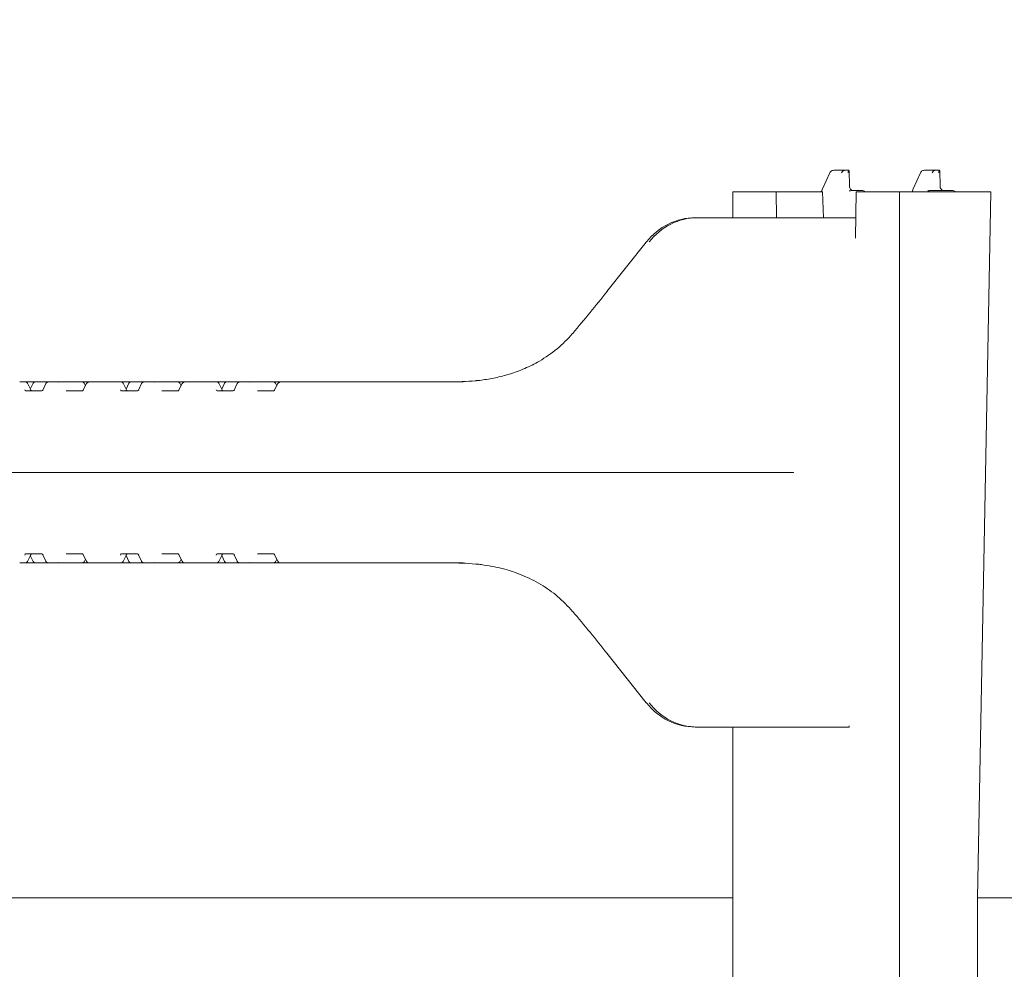
# Model space of a CAD drawing. Units: millimetres. Extents: x 451 to 7196, y 298 to 4917.
# Drawn here: x 6056 to 6273, y 2848 to 3058 of the extents above; entities that cross this region are included whole.
import ezdxf

# ---------------------------------------------------------------- set-up
doc = ezdxf.new("R2010")
doc.units = ezdxf.units.MM
doc.header["$LTSCALE"] = 25
doc.linetypes.add('SLD-Durchgehend', pattern=[0])
doc.layers.add('MAßLINIE_MAßZEICHNUNGEN', color=7, linetype='SLD-Durchgehend')
doc.styles.add('SLDTEXTSTYLE0', font='Opinion Pro')
doc.dimstyles.new('SLDDIMSTYLE0', dxfattribs={"dimtxt": 132.291667, "dimasz": 87.5, "dimexe": 0, "dimexo": 0.0625, "dimgap": 33.072917, "dimtad": 0, "dimdec": 0, "dimrnd": 1e-09, "dimzin": 12, "dimdsep": 46, "dimtxsty": 'SLDTEXTSTYLE0', "dimsah": 1, "dimcen": 0.09, "dimadec": 0, "dimazin": 3, "dimtfac": 1, "dimtdec": 0, "dimtofl": 0, "dimtmove": 0, "dimatfit": 3, "dimfxl": 1, "dimfrac": 2, "dimtolj": 1, "dimtzin": 12, "dimarcsym": 0})

# ---------------------------------------------------------------- blocks, each defined once
blk = doc.blocks.new('_D_14')
at = {"layer": 'MAßLINIE_MAßZEICHNUNGEN', "color": 7}
for p, q in [((6490.46, 3210.99), (6803.86, 3210.99)), ((6778.86, 3210.99), (6778.86, 2857.08)), ((6778.86, 2213.59), (6778.86, 2567.51)), ((6257.83, 2213.59), (6803.86, 2213.59))]:
    blk.add_line(p, q, dxfattribs=at)
for points in [[(6778.86, 3210.99), (6741.36, 3123.49), (6816.36, 3123.49)], [(6778.86, 2213.59), (6816.36, 2301.09), (6741.36, 2301.09)]]:
    blk.add_solid(points, dxfattribs=at)
at = {"layer": 'MAßLINIE_MAßZEICHNUNGEN', "color": 7, "insert": (6702.18, 2567.51), "char_height": 132.292, "attachment_point": 1, "rotation": 90, "style": 'SLDTEXTSTYLE0'}
blk.add_mtext('997', dxfattribs=at)

msp = doc.modelspace()

# ---------------------------------------------------------------- linework, layer by layer
at = {"color": 7, "linetype": 'SLD-Durchgehend', "lineweight": 18}
for p, q in [((6234.95, 3024.27), (6233.33, 3020.73)), ((6235.82, 3024.84), (6238.36, 3024.84)), ((6238.36, 3024.84), (6239.09, 3024.84)), ((6239.27, 3021.32), (6239.21, 3024.71)), ((6254.93, 3024.27), (6253.32, 3020.73)), ((6255.81, 3024.84), (6258.35, 3024.84)), ((6258.35, 3024.84), (6259.07, 3024.84)), ((6259.26, 3021.32), (6259.2, 3024.71)), ((6213.55, 3014.34), (6213.55, 3020.09)), ((6213.55, 3020.09), (6223.1, 3020.09)), ((6223.1, 3020.09), (6223.17, 3014.34)), ((6233.33, 3020.09), (6223.1, 3020.09)), ((6233.33, 3020.09), (6233.5, 3014.34)), ((6239.94, 3020.34), (6242.01, 3020.34)), ((6240.61, 3009.84), (6240.74, 3020.09)), ((6240.74, 3020.09), (6250.29, 3020.09)), ((6270.46, 3020.09), (6250.29, 3020.09)), ((6250.29, 3020.09), (6250.29, 2648.09)), ((6257, 3020.34), (6257.16, 3020.34)), ((6257.16, 3020.34), (6261.94, 3020.34)), ((6270.46, 3020.09), (6267.54, 2864.09)), ((6205.21, 3014.34), (6205.69, 3014.34)), ((6205.69, 3014.34), (6240.67, 3014.34)), ((6194.37, 3008.96), (6185.69, 2998.04)), ((6056.09, 2978.09), (6057.34, 2978.09)), ((6057.34, 2978.09), (6058.87, 2978.09)), ((6058.87, 2978.09), (6059.53, 2978.09)), ((6059.53, 2978.09), (6061.56, 2978.09)), ((6061.56, 2978.09), (6062.43, 2978.09)), ((6062.43, 2978.09), (6065.01, 2978.09)), ((6065.01, 2978.09), (6069.86, 2978.09)), ((6069.86, 2978.09), (6071.47, 2978.09)), ((6071.47, 2978.09), (6077.09, 2978.09)), ((6077.09, 2978.09), (6077.21, 2978.09)), ((6077.21, 2978.09), (6078.46, 2978.09)), ((6078.46, 2978.09), (6079.99, 2978.09)), ((6079.99, 2978.09), (6080.65, 2978.09)), ((6080.65, 2978.09), (6082.68, 2978.09)), ((6082.68, 2978.09), (6083.55, 2978.09)), ((6083.55, 2978.09), (6086.13, 2978.09)), ((6086.13, 2978.09), (6090.98, 2978.09)), ((6090.98, 2978.09), (6092.59, 2978.09)), ((6092.59, 2978.09), (6098.21, 2978.09)), ((6098.21, 2978.09), (6098.33, 2978.09)), ((6098.33, 2978.09), (6099.58, 2978.09)), ((6099.58, 2978.09), (6101.11, 2978.09)), ((6101.11, 2978.09), (6101.77, 2978.09)), ((6101.77, 2978.09), (6103.8, 2978.09)), ((6103.8, 2978.09), (6104.67, 2978.09)), ((6104.67, 2978.09), (6107.25, 2978.09)), ((6107.25, 2978.09), (6112.1, 2978.09)), ((6112.1, 2978.09), (6113.71, 2978.09)), ((6113.71, 2978.09), (6135.73, 2978.09)), ((6135.73, 2978.09), (6154.02, 2978.09)), ((6156.91, 2978.36), (6156.83, 2978.35)), ((6156.83, 2978.35), (6156.85, 2978.35)), ((6057.41, 2976.09), (6061, 2976.09)), ((6058.51, 2976.31), (6057.79, 2977.81)), ((6059.08, 2977.81), (6058.43, 2976.46)), ((6061.85, 2977.69), (6061.16, 2976.27)), ((6066.34, 2976.09), (6069.94, 2976.09)), ((6070.85, 2977.71), (6070.13, 2976.29)), ((6070.61, 2977.23), (6070.31, 2977.82)), ((6078.53, 2976.09), (6082.12, 2976.09)), ((6079.63, 2976.31), (6078.91, 2977.81)), ((6080.2, 2977.81), (6079.56, 2976.46)), ((6082.97, 2977.69), (6082.28, 2976.27)), ((6087.46, 2976.09), (6091.06, 2976.09)), ((6091.97, 2977.71), (6091.25, 2976.29)), ((6091.73, 2977.23), (6091.43, 2977.82)), ((6099.65, 2976.09), (6103.24, 2976.09)), ((6100.75, 2976.31), (6100.03, 2977.81)), ((6101.32, 2977.81), (6100.68, 2976.46)), ((6104.09, 2977.69), (6103.4, 2976.27)), ((6108.58, 2976.09), (6112.17, 2976.09)), ((6113.09, 2977.71), (6112.37, 2976.29)), ((6112.84, 2977.23), (6112.55, 2977.82)), ((5929.95, 2958.09), (6134.55, 2958.09)), ((6134.55, 2958.09), (6188.22, 2958.09)), ((6188.22, 2958.09), (6226.88, 2958.09)), ((6061, 2940.09), (6057.41, 2940.09)), ((6057.79, 2938.37), (6058.51, 2939.87)), ((6058.43, 2939.72), (6059.08, 2938.37)), ((6061.16, 2939.91), (6061.85, 2938.48)), ((6069.94, 2940.09), (6066.34, 2940.09)), ((6070.13, 2939.89), (6070.85, 2938.47)), ((6070.31, 2938.36), (6070.61, 2938.95)), ((6082.12, 2940.09), (6078.53, 2940.09)), ((6078.91, 2938.37), (6079.63, 2939.87)), ((6079.56, 2939.72), (6080.2, 2938.37)), ((6082.28, 2939.91), (6082.97, 2938.48)), ((6091.06, 2940.09), (6087.46, 2940.09)), ((6091.25, 2939.89), (6091.97, 2938.47)), ((6091.43, 2938.36), (6091.73, 2938.95)), ((6103.24, 2940.09), (6099.65, 2940.09)), ((6100.03, 2938.37), (6100.75, 2939.87)), ((6100.68, 2939.72), (6101.32, 2938.37)), ((6103.4, 2939.91), (6104.09, 2938.48)), ((6112.17, 2940.09), (6108.58, 2940.09)), ((6112.37, 2939.89), (6113.09, 2938.47)), ((6112.55, 2938.36), (6112.84, 2938.95)), ((6057.34, 2938.09), (6056.09, 2938.09)), ((6058.87, 2938.09), (6057.34, 2938.09)), ((6059.53, 2938.09), (6058.87, 2938.09)), ((6061.56, 2938.09), (6059.53, 2938.09)), ((6062.43, 2938.09), (6061.56, 2938.09)), ((6065.01, 2938.09), (6062.43, 2938.09)), ((6069.86, 2938.09), (6065.01, 2938.09)), ((6071.47, 2938.09), (6069.86, 2938.09)), ((6077.09, 2938.09), (6071.47, 2938.09)), ((6077.21, 2938.09), (6077.09, 2938.09)), ((6078.46, 2938.09), (6077.21, 2938.09)), ((6079.99, 2938.09), (6078.46, 2938.09)), ((6080.65, 2938.09), (6079.99, 2938.09)), ((6082.68, 2938.09), (6080.65, 2938.09)), ((6083.55, 2938.09), (6082.68, 2938.09)), ((6086.13, 2938.09), (6083.55, 2938.09)), ((6090.98, 2938.09), (6086.13, 2938.09)), ((6092.59, 2938.09), (6090.98, 2938.09)), ((6098.21, 2938.09), (6092.59, 2938.09)), ((6098.33, 2938.09), (6098.21, 2938.09)), ((6099.58, 2938.09), (6098.33, 2938.09)), ((6101.11, 2938.09), (6099.58, 2938.09)), ((6101.77, 2938.09), (6101.11, 2938.09)), ((6103.8, 2938.09), (6101.77, 2938.09)), ((6104.67, 2938.09), (6103.8, 2938.09)), ((6107.25, 2938.09), (6104.67, 2938.09)), ((6112.1, 2938.09), (6107.25, 2938.09)), ((6113.71, 2938.09), (6112.1, 2938.09)), ((6135.73, 2938.09), (6113.71, 2938.09)), ((6154.02, 2938.09), (6135.73, 2938.09)), ((6156.83, 2937.83), (6156.91, 2937.82)), ((6156.85, 2937.83), (6156.83, 2937.83)), ((6185.69, 2918.14), (6194.37, 2907.22)), ((6205.69, 2901.84), (6205.21, 2901.84)), ((6238.98, 2901.84), (6205.69, 2901.84)), ((6213.55, 2766.34), (6213.55, 2901.84)), ((6238.98, 2901.84), (6239.22, 2901.84)), ((6239.22, 2901.84), (6239.23, 2902.08)), ((6009.58, 2864.09), (6213.55, 2864.09)), ((6267.54, 2864.09), (6287.2, 2864.09)), ((6267.54, 2864.09), (6267.54, 2844.09))]:
    msp.add_line(p, q, dxfattribs=at)
at = {"color": 7, "linetype": 'SLD-Durchgehend', "lineweight": 18, "flags": 128}
for points in [[(6233.19, 3020.26), (6233.03, 3020.17), (6232.92, 3020.09)], [(6194.37, 3008.96), (6194.38, 3008.97), (6194.44, 3008.98)], [(6185.69, 2998.04), (6185.71, 2998.05), (6185.76, 2998.06)], [(6058.51, 2976.31), (6058.5, 2976.32), (6058.48, 2976.34)], [(6079.63, 2976.31), (6079.62, 2976.32), (6079.6, 2976.34)], [(6100.75, 2976.31), (6100.74, 2976.32), (6100.72, 2976.34)], [(6058.51, 2939.87), (6058.5, 2939.86), (6058.48, 2939.84)], [(6079.63, 2939.87), (6079.62, 2939.86), (6079.6, 2939.84)], [(6100.75, 2939.87), (6100.74, 2939.86), (6100.72, 2939.84)], [(6185.76, 2918.12), (6185.71, 2918.13), (6185.69, 2918.14)], [(6194.44, 2907.2), (6194.38, 2907.21), (6194.37, 2907.22)]]:
    msp.add_lwpolyline(points, dxfattribs=at)
at = {"color": 7, "linetype": 'SLD-Durchgehend', "lineweight": 18}
for centre, radius, start, end in [((6238.38, 3023.91), 0.929, 90.9734, 156.6726), ((6239.08, 3024.74), 0.0966, 358.9969, 87.9476), ((6258.36, 3023.91), 0.929, 90.9734, 156.6726), ((6259.07, 3024.74), 0.0966, 358.9969, 87.9476), ((6242.01, 3019.34), 1, 48.5904, 90), ((6257, 3019.47), 0.869, 90.0018, 97.7021), ((6261.94, 3019.34), 1, 48.5904, 90), ((6057.34, 2977.59), 0.5, 25.6386, 90), ((6059.53, 2977.59), 0.5, 90, 154.3614), ((6069.86, 2977.59), 0.5, 26.9459, 90), ((6078.46, 2977.59), 0.5, 25.6386, 90), ((6080.65, 2977.59), 0.5, 90, 154.3614), ((6090.98, 2977.59), 0.5, 26.9459, 90), ((6099.58, 2977.59), 0.5, 25.6386, 90), ((6101.77, 2977.59), 0.5, 90, 154.3614), ((6112.1, 2977.59), 0.5, 26.9459, 90), ((6156.95, 2977.36), 1, 92.135, 95.7805), ((6057.34, 2938.59), 0.5, 270, 334.3614), ((6059.53, 2938.59), 0.5, 205.6386, 270), ((6069.86, 2938.59), 0.5, 270, 333.0541), ((6078.46, 2938.59), 0.5, 270, 334.3614), ((6080.65, 2938.59), 0.5, 205.6386, 270), ((6090.98, 2938.59), 0.5, 270, 333.0541), ((6099.58, 2938.59), 0.5, 270, 334.3614), ((6101.77, 2938.59), 0.5, 205.6386, 270), ((6112.1, 2938.59), 0.5, 270, 333.0541), ((6156.95, 2938.82), 1, 264.2195, 267.865)]:
    msp.add_arc(centre, radius, start, end, dxfattribs=at)
for centre, major_axis, ratio, start_param, end_param in [((6238.72, 3024.34), (0.393, 0.492), 0.229237, 4.893535, 6.464332), ((6238.72, 3024.34), (0.489, 0.391), 0.186293, 4.94093, 6.511727), ((6258.71, 3024.34), (0.393, 0.492), 0.229237, 4.893535, 6.464332), ((6258.71, 3024.34), (0.489, 0.391), 0.186293, 4.94093, 6.511727), ((6205.03, 2999.34), (1.33, 14.95), 0.930658, 0.08271, 0.955374), ((6205.87, 2999.34), (-1.33, 14.95), 0.930658, 6.200476, 7.07314), ((6171.1, 3000.3), (44.17, 53.32), 0.184906, 4.64957, 4.822755), ((6065.24, 2977.09), (-0.676, 0.854), 0.770296, 5.735535, 6.167616), ((6086.37, 2977.09), (-0.676, 0.854), 0.770296, 5.735535, 6.167616), ((6107.48, 2977.09), (-0.676, 0.854), 0.770296, 5.735535, 6.167616), ((6057.42, 2976.59), (0.021, 0.5), 0.508509, 2.116225, 3.163423), ((6058.76, 2976.59), (-0.019, 0.5), 0.660537, 2.069528, 3.116725), ((6061.02, 2976.59), (0.021, 0.5), 0.508509, 3.163423, 4.21062), ((6078.54, 2976.59), (0.021, 0.5), 0.508509, 2.116225, 3.163423), ((6079.88, 2976.59), (-0.019, 0.5), 0.660537, 2.069528, 3.116725), ((6082.14, 2976.59), (0.021, 0.5), 0.508509, 3.163423, 4.21062), ((6099.66, 2976.59), (0.021, 0.5), 0.508509, 2.116225, 3.163423), ((6101, 2976.59), (-0.019, 0.5), 0.660537, 2.069528, 3.116725), ((6103.26, 2976.59), (0.021, 0.5), 0.508509, 3.163423, 4.21062), ((6057.42, 2939.59), (-0.021, 0.5), 0.508509, 6.261355, 7.308553), ((6058.76, 2939.59), (0.019, 0.5), 0.660537, 0.024867, 1.072065), ((6061.02, 2939.59), (-0.021, 0.5), 0.508509, 5.214158, 6.261355), ((6078.54, 2939.59), (-0.021, 0.5), 0.508509, 6.261355, 7.308553), ((6079.88, 2939.59), (0.019, 0.5), 0.660537, 0.024867, 1.072065), ((6082.14, 2939.59), (-0.021, 0.5), 0.508509, 5.214158, 6.261355), ((6099.66, 2939.59), (-0.021, 0.5), 0.508509, 6.261355, 7.308553), ((6101, 2939.59), (0.019, 0.5), 0.660537, 0.024867, 1.072065), ((6103.26, 2939.59), (-0.021, 0.5), 0.508509, 5.214158, 6.261355), ((6065.24, 2939.09), (0.676, 0.854), 0.770296, 3.257162, 3.689243), ((6086.37, 2939.09), (0.676, 0.854), 0.770296, 3.257162, 3.689243), ((6107.48, 2939.09), (0.676, 0.854), 0.770296, 3.257162, 3.689243), ((6171.1, 2915.87), (-44.17, 53.32), 0.184906, 4.602023, 4.775208), ((6205.03, 2916.84), (-1.33, 14.95), 0.930658, 2.186218, 3.058883), ((6205.87, 2916.84), (1.33, 14.95), 0.930658, 2.351638, 3.224302)]:
    msp.add_ellipse(centre, major_axis=major_axis, ratio=ratio, start_param=start_param, end_param=end_param, dxfattribs=at)
for points, knots in [([(6235.82, 3024.84), (6235.69, 3024.82), (6235.45, 3024.79), (6235.13, 3024.58), (6235.01, 3024.37), (6234.95, 3024.27)], [0, 0, 0, 0, 0.345509, 0.670303, 1, 1, 1, 1]), ([(6255.81, 3024.84), (6255.68, 3024.82), (6255.43, 3024.79), (6255.12, 3024.58), (6254.99, 3024.37), (6254.93, 3024.27)], [0, 0, 0, 0, 0.345509, 0.670303, 1, 1, 1, 1]), ([(6233.33, 3020.73), (6233.28, 3020.58), (6233.19, 3020.38), (6233.17, 3020.16), (6233.17, 3020.09)], [0, 0, 0, 0, 0.695073, 1, 1, 1, 1]), ([(6239.94, 3020.34), (6239.89, 3020.34), (6239.77, 3020.33), (6239.52, 3020.31), (6239.3, 3020.3), (6239.18, 3020.3)], [0, 0, 0, 0, 0.243596, 0.610238, 1, 1, 1, 1]), ([(6240.18, 3020.34), (6240.11, 3020.34), (6239.92, 3020.36), (6239.65, 3020.49), (6239.41, 3020.77), (6239.29, 3021.06), (6239.27, 3021.25), (6239.27, 3021.32)], [0, 0, 0, 0, 0.149397, 0.40959, 0.636083, 0.875358, 1, 1, 1, 1]), ([(6253.32, 3020.73), (6253.26, 3020.58), (6253.17, 3020.36), (6253.16, 3020.12), (6253.15, 3020.04)], [0, 0, 0, 0, 0.645436, 1, 1, 1, 1]), ([(6256.88, 3020.33), (6256.81, 3020.32), (6256.72, 3020.3), (6256.61, 3020.26), (6256.57, 3020.24), (6256.55, 3020.23)], [0, 0, 0, 0, 0.657244, 0.817283, 1, 1, 1, 1]), ([(6260.16, 3020.34), (6260.09, 3020.34), (6259.91, 3020.36), (6259.64, 3020.49), (6259.39, 3020.77), (6259.27, 3021.06), (6259.26, 3021.25), (6259.26, 3021.32)], [0, 0, 0, 0, 0.1493967, 0.4095905, 0.6360825, 0.8753582, 1, 1, 1, 1]), ([(6178.16, 2988.81), (6178.14, 2988.77), (6177.09, 2987.54), (6174.79, 2985.29), (6171.19, 2982.77), (6167.61, 2980.98), (6164.34, 2979.78), (6161.11, 2978.93), (6159.04, 2978.62), (6158.01, 2978.46)], [0, 0, 0, 0, 0.005422, 0.208748, 0.412015, 0.566692, 0.72139, 0.860678, 1, 1, 1, 1]), ([(6062.01, 2977.92), (6061.95, 2977.85), (6061.87, 2977.78), (6061.84, 2977.68), (6061.84, 2977.67)], [0, 0, 0, 0, 0.9053676, 1, 1, 1, 1]), ([(6062.43, 2978.09), (6062.37, 2978.08), (6062.27, 2978.07), (6062.12, 2978.01), (6062.05, 2977.95), (6062.01, 2977.92)], [0, 0, 0, 0, 0.346428, 0.671759, 1, 1, 1, 1]), ([(6071.47, 2978.09), (6071.38, 2978.08), (6071.2, 2978.06), (6070.99, 2977.91), (6070.87, 2977.77), (6070.84, 2977.69), (6070.84, 2977.69)], [0, 0, 0, 0, 0.3385105, 0.669057, 0.9970166, 1, 1, 1, 1]), ([(6083.13, 2977.92), (6083.07, 2977.85), (6082.99, 2977.78), (6082.96, 2977.68), (6082.96, 2977.67)], [0, 0, 0, 0, 0.905368, 1, 1, 1, 1]), ([(6083.55, 2978.09), (6083.49, 2978.08), (6083.39, 2978.07), (6083.24, 2978.01), (6083.17, 2977.95), (6083.13, 2977.92)], [0, 0, 0, 0, 0.346428, 0.671759, 1, 1, 1, 1]), ([(6092.59, 2978.09), (6092.5, 2978.08), (6092.33, 2978.06), (6092.11, 2977.91), (6091.99, 2977.77), (6091.96, 2977.69), (6091.96, 2977.69)], [0, 0, 0, 0, 0.338511, 0.669057, 0.997017, 1, 1, 1, 1]), ([(6104.25, 2977.92), (6104.19, 2977.85), (6104.11, 2977.78), (6104.08, 2977.68), (6104.08, 2977.67)], [0, 0, 0, 0, 0.905368, 1, 1, 1, 1]), ([(6104.67, 2978.09), (6104.61, 2978.08), (6104.51, 2978.07), (6104.37, 2978.01), (6104.29, 2977.95), (6104.25, 2977.92)], [0, 0, 0, 0, 0.346428, 0.671759, 1, 1, 1, 1]), ([(6113.71, 2978.09), (6113.62, 2978.08), (6113.44, 2978.06), (6113.23, 2977.91), (6113.1, 2977.77), (6113.08, 2977.69), (6113.08, 2977.69)], [0, 0, 0, 0, 0.3385105, 0.669057, 0.9970166, 1, 1, 1, 1]), ([(6156.83, 2978.35), (6156.81, 2978.35), (6155.77, 2978.24), (6154.23, 2978.14), (6152.54, 2978.1), (6151.77, 2978.09), (6151.47, 2978.09), (6151.38, 2978.09), (6151.37, 2978.09)], [0, 0, 0, 0, 0.008751, 0.553969, 0.828021, 0.952262, 0.991914, 1, 1, 1, 1]), ([(6158.01, 2978.46), (6157.8, 2978.43), (6157.39, 2978.38), (6157.02, 2978.36), (6156.87, 2978.35), (6156.83, 2978.35)], [0, 0, 0, 0, 0.423212, 0.850614, 1, 1, 1, 1]), ([(6070.13, 2976.29), (6070.11, 2976.26), (6070.05, 2976.16), (6069.97, 2976.1), (6069.94, 2976.09), (6069.94, 2976.09), (6069.94, 2976.09)], [0, 0, 0, 0, 0.188447, 0.471474, 0.886826, 1, 1, 1, 1]), ([(6091.25, 2976.29), (6091.23, 2976.26), (6091.17, 2976.16), (6091.09, 2976.1), (6091.06, 2976.09), (6091.06, 2976.09), (6091.06, 2976.09)], [0, 0, 0, 0, 0.188447, 0.471474, 0.886826, 1, 1, 1, 1]), ([(6112.37, 2976.29), (6112.35, 2976.26), (6112.29, 2976.16), (6112.2, 2976.1), (6112.17, 2976.09), (6112.17, 2976.09), (6112.17, 2976.09)], [0, 0, 0, 0, 0.188447, 0.471474, 0.886826, 1, 1, 1, 1]), ([(6226.95, 2958.11), (6226.95, 2958.1), (6226.94, 2958.1), (6226.92, 2958.09), (6226.9, 2958.09), (6226.88, 2958.09)], [0, 0, 0, 0, 0.119014, 0.254044, 1, 1, 1, 1]), ([(6069.94, 2940.09), (6069.94, 2940.09), (6069.94, 2940.09), (6069.99, 2940.07), (6070.08, 2939.97), (6070.12, 2939.9), (6070.13, 2939.89)], [0, 0, 0, 0, 0.214891, 0.654137, 0.932289, 1, 1, 1, 1]), ([(6091.06, 2940.09), (6091.06, 2940.09), (6091.06, 2940.09), (6091.11, 2940.07), (6091.2, 2939.97), (6091.24, 2939.9), (6091.25, 2939.89)], [0, 0, 0, 0, 0.214891, 0.654137, 0.932289, 1, 1, 1, 1]), ([(6112.18, 2940.09), (6112.18, 2940.09), (6112.18, 2940.09), (6112.23, 2940.07), (6112.32, 2939.97), (6112.36, 2939.9), (6112.37, 2939.89)], [0, 0, 0, 0, 0.214891, 0.654137, 0.932289, 1, 1, 1, 1]), ([(6061.85, 2938.5), (6061.86, 2938.47), (6061.89, 2938.38), (6061.96, 2938.31), (6062.01, 2938.26)], [0, 0, 0, 0, 0.3335085, 1, 1, 1, 1]), ([(6062.01, 2938.26), (6062.03, 2938.24), (6062.1, 2938.19), (6062.23, 2938.11), (6062.37, 2938.1), (6062.43, 2938.09)], [0, 0, 0, 0, 0.181779, 0.601127, 1, 1, 1, 1]), ([(6070.86, 2938.48), (6070.88, 2938.44), (6070.93, 2938.31), (6071.12, 2938.17), (6071.32, 2938.09), (6071.44, 2938.09), (6071.47, 2938.09)], [0, 0, 0, 0, 0.193025, 0.5298833, 0.8778061, 1, 1, 1, 1]), ([(6082.97, 2938.5), (6082.98, 2938.47), (6083.01, 2938.38), (6083.08, 2938.31), (6083.13, 2938.26)], [0, 0, 0, 0, 0.333508, 1, 1, 1, 1]), ([(6083.13, 2938.26), (6083.15, 2938.24), (6083.22, 2938.19), (6083.35, 2938.11), (6083.49, 2938.1), (6083.55, 2938.09)], [0, 0, 0, 0, 0.1817789, 0.6011272, 1, 1, 1, 1]), ([(6091.98, 2938.48), (6092, 2938.44), (6092.05, 2938.31), (6092.24, 2938.17), (6092.44, 2938.09), (6092.56, 2938.09), (6092.59, 2938.09)], [0, 0, 0, 0, 0.193025, 0.5298833, 0.8778061, 1, 1, 1, 1]), ([(6104.09, 2938.5), (6104.1, 2938.47), (6104.13, 2938.38), (6104.21, 2938.31), (6104.25, 2938.26)], [0, 0, 0, 0, 0.3335085, 1, 1, 1, 1]), ([(6104.25, 2938.26), (6104.27, 2938.24), (6104.34, 2938.19), (6104.47, 2938.11), (6104.61, 2938.1), (6104.67, 2938.09)], [0, 0, 0, 0, 0.181779, 0.601127, 1, 1, 1, 1]), ([(6113.09, 2938.48), (6113.12, 2938.44), (6113.17, 2938.31), (6113.36, 2938.17), (6113.56, 2938.09), (6113.68, 2938.09), (6113.71, 2938.09)], [0, 0, 0, 0, 0.193025, 0.529883, 0.877806, 1, 1, 1, 1]), ([(6151.37, 2938.09), (6151.38, 2938.09), (6151.47, 2938.09), (6151.77, 2938.09), (6152.54, 2938.08), (6154.23, 2938.04), (6155.77, 2937.93), (6156.81, 2937.83), (6156.83, 2937.83)], [0, 0, 0, 0, 0.008086, 0.047738, 0.171979, 0.446031, 0.991249, 1, 1, 1, 1]), ([(6156.83, 2937.83), (6156.87, 2937.83), (6157.02, 2937.82), (6157.39, 2937.79), (6157.8, 2937.74), (6158.01, 2937.72)], [0, 0, 0, 0, 0.1493856, 0.5767884, 1, 1, 1, 1]), ([(6158.01, 2937.72), (6159.54, 2937.47), (6162.54, 2936.98), (6167, 2935.5), (6171.15, 2933.44), (6174.99, 2930.76), (6177.1, 2928.51), (6178.16, 2927.37)], [0, 0, 0, 0, 0.206094, 0.402157, 0.603975, 0.799103, 1, 1, 1, 1])]:
    msp.add_open_spline(points, degree=3, knots=knots, dxfattribs=at)

# ---------------------------------------------------------------- dimensions: what is measured, and where the dimension line sits
at = {"layer": 'MAßLINIE_MAßZEICHNUNGEN', "color": 7}
dim = msp.add_linear_dim(base=(6778.86, 2213.59), p1=(6465.46, 3210.99), p2=(6232.83, 2213.59), angle=90, dimstyle='SLDDIMSTYLE0', dxfattribs=at)
dim.commit()
dim.dimension.update_dxf_attribs({"geometry": '_D_14', "text_midpoint": (6778.86, 2712.29), "dimtype": 160})

doc.saveas('drawing.dxf')
